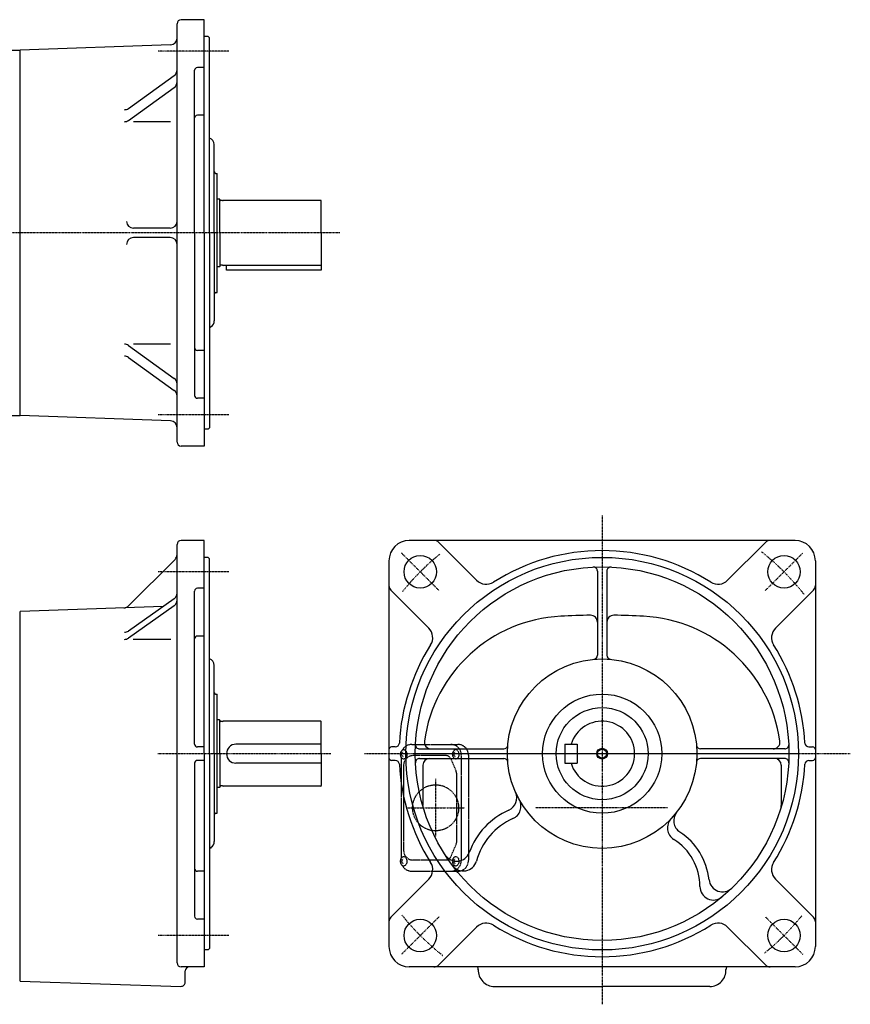
# Model space of a CAD drawing. Extents: x -811 to 429, y -167 to 563.
# Drawn here: x -185 to 429, y -165 to 563 of the extents above; entities that cross this region are included whole.
import ezdxf

# ---------------------------------------------------------------- set-up
doc = ezdxf.new("R2010")
doc.units = 0
doc.header["$MEASUREMENT"] = 0
doc.linetypes.add('CENTER', pattern=[1, 0.5, -0.25, 0, -0.25])
doc.linetypes.add('DASHED', pattern=[0.75, 0.5, -0.25])
doc.layers.get('0').update_dxf_attribs({"color": 53})

msp = doc.modelspace()

# ---------------------------------------------------------------- linework, layer by layer
at = {"linetype": 'Continuous', "lineweight": -3}
for p, q in [((-48.608736, 562.771059), (-65.608736, 562.771059)), ((-48.608736, 405.271059), (-48.608736, 562.771059)), ((-68.608736, 250.771059), (-68.608736, 559.771059)), ((-45.608736, 550.271059), (-48.608736, 550.271059)), ((-44.608736, 549.271059), (-45.608736, 550.271059)), ((-44.608736, 405.271059), (-44.608736, 549.271059)), ((-199.108736, 540.271059), (-184.608736, 540.271059)), ((-73.434239, 544.153358), (-184.609041, 540.271049)), ((-184.608736, 270.271059), (-184.608736, 540.271059)), ((-55.608736, 405.271059), (-55.608736, 525.41572)), ((-48.608736, 527.41572), (-53.608736, 527.41572)), ((-104.549987, 497.194339), (-70.687407, 521.572934)), ((-184.608736, 270.271059), (-184.608736, 510.28852)), ((-104.549987, 488.35383), (-70.687407, 512.732425)), ((-73.35834, 487.411642), (-100.830719, 487.411642)), ((-48.608736, 492.175893), (-53.608736, 492.175893)), ((-41.108736, 405.271059), (-41.108736, 470.526237)), ((-40.108736, 449.271059), (-39.108736, 449.271059)), ((-39.108736, 361.271059), (-39.108736, 449.271059)), ((-37.308736, 430.271059), (-39.108736, 430.271059)), ((-37.108736, 430.071059), (-37.308736, 430.271059)), ((-37.108736, 429.921059), (-37.108736, 430.071059)), ((-37.108736, 405.271059), (-37.108736, 429.921059)), ((-35.108736, 429.121059), (-34.548929, 429.271059)), ((37.491264, 429.271059), (-34.548929, 429.271059)), ((-35.108736, 429.121059), (-36.308736, 429.121059)), ((37.891264, 405.271059), (37.891264, 428.871059)), ((-73.608736, 408.771059), (-100.858714, 408.771059)), ((-73.608736, 401.771059), (-100.858714, 401.771059)), ((-55.608736, 405.271059), (-55.608736, 285.126398)), ((-48.608736, 405.271059), (-48.608736, 247.771059)), ((-44.608736, 405.271059), (-44.608736, 261.271059)), ((-41.108736, 405.271059), (-41.108736, 340.271059)), ((-37.108736, 405.271059), (-37.108736, 380.621059)), ((37.891264, 405.271059), (37.891264, 377.771059)), ((-37.308736, 380.271059), (-39.108736, 380.271059)), ((-37.108736, 380.471059), (-37.308736, 380.271059)), ((-37.108736, 380.621059), (-37.108736, 380.471059)), ((-35.108736, 381.421059), (-36.308736, 381.421059)), ((-35.108736, 381.421059), (-34.548929, 381.271059)), ((37.491264, 381.271059), (-34.548929, 381.271059)), ((-32.108736, 377.771059), (-32.108736, 381.271059)), ((37.891264, 377.771059), (-32.108736, 377.771059)), ((-40.108736, 361.271059), (-39.108736, 361.271059)), ((-104.549987, 322.188289), (-70.687407, 297.809693)), ((-73.35834, 323.130477), (-100.830719, 323.130477)), ((-104.549987, 313.34778), (-70.687407, 288.969184)), ((-48.608736, 318.366226), (-53.608736, 318.366226)), ((-48.608736, 283.126398), (-53.608736, 283.126398)), ((-199.108736, 270.271059), (-184.608736, 270.271059)), ((-73.434239, 266.38876), (-184.609041, 270.27107)), ((-45.608736, 260.271059), (-48.608736, 260.271059)), ((-44.608736, 261.271059), (-45.608736, 260.271059)), ((-48.608736, 247.771059), (-65.608736, 247.771059)), ((-68.608736, -133.934121), (-68.608736, 175.065879)), ((-48.608736, 178.065879), (-65.608736, 178.065879)), ((-48.608736, 20.565879), (-48.608736, 178.065879)), ((387.891264, 178.065879), (102.891264, 178.065879)), ((152.671923, 148.640559), (124.711069, 176.601412)), ((338.110605, 148.640559), (366.071459, 176.601412)), ((-70.073202, 164.118862), (-104.46603, 129.726034)), ((-45.608736, 165.565879), (-48.608736, 165.565879)), ((-44.608736, 164.565879), (-45.608736, 165.565879)), ((-44.608736, 20.565879), (-44.608736, 164.565879)), ((87.891264, 163.065879), (87.891264, -121.934121)), ((402.891264, 163.065879), (402.891264, -121.934121)), ((241.891264, 155.409306), (241.891264, 93.275919)), ((248.891264, 155.409306), (248.891264, 93.275919)), ((-55.608736, 27.565879), (-55.608736, 140.71054)), ((-48.608736, 142.71054), (-53.608736, 142.71054)), ((117.316583, 113.28522), (89.35573, 141.246073)), ((373.465944, 113.28522), (401.426798, 141.246073)), ((-70.72311, 135.050337), (-104.561516, 111.136953)), ((-78.895552, 129.274925), (-184.609041, 125.583328)), ((-184.608736, -147.434121), (-184.608736, 125.583339)), ((-70.72311, 129.849216), (-104.561516, 105.935832)), ((-73.303416, 105.01911), (-101.146926, 105.01911)), ((-48.608736, 107.470712), (-53.608736, 107.470712)), ((-41.108736, 20.565879), (-41.108736, 85.821056)), ((-40.108736, 64.565879), (-39.108736, 64.565879)), ((-39.108736, -23.434121), (-39.108736, 64.565879)), ((-37.308736, 45.565879), (-39.108736, 45.565879)), ((-37.108736, 45.365879), (-37.308736, 45.565879)), ((-37.108736, 45.215879), (-37.108736, 45.365879)), ((-37.108736, 20.565879), (-37.108736, 45.215879)), ((-35.108736, 44.415879), (-36.308736, 44.415879)), ((-35.108736, 44.415879), (-34.548929, 44.565879)), ((37.491264, 44.565879), (-34.548929, 44.565879)), ((37.891264, 20.565879), (37.891264, 44.165879)), ((-48.608736, 25.565879), (-53.608736, 25.565879)), ((37.891264, 27.534646), (-25.109144, 27.534646)), ((92.600557, 25.565879), (89.891264, 25.565879)), ((110.547836, 24.065879), (172.681223, 24.065879)), ((217.891264, 27.534646), (226.891264, 27.534646)), ((217.891264, 27.534646), (217.891264, 13.534646)), ((226.891264, 27.534646), (226.891264, 13.534646)), ((380.234692, 24.065879), (318.101304, 24.065879)), ((398.18197, 25.565879), (400.891264, 25.565879)), ((-48.608736, 15.565879), (-53.608736, 15.565879)), ((-48.608736, 20.565879), (-48.608736, -136.934121)), ((-44.608736, 20.565879), (-44.608736, -123.434121)), ((-41.108736, 20.565879), (-41.108736, -44.434121)), ((-37.108736, 20.565879), (-37.108736, -4.084121)), ((37.891264, 20.565879), (37.891264, -3.034121)), ((92.600557, 15.565879), (89.891264, 15.565879)), ((110.547836, 17.065879), (172.681223, 17.065879)), ((380.234692, 17.065879), (318.101304, 17.065879)), ((398.18197, 15.565879), (400.891264, 15.565879)), ((-55.608736, 13.565879), (-55.608736, -99.578782)), ((37.891264, 13.534646), (-25.109144, 13.534646)), ((113.051582, 12.065879), (113.051582, -17.821691)), ((217.891264, 13.534646), (226.891264, 13.534646)), ((377.730945, 12.065879), (377.730945, -17.821691)), ((-37.308736, -4.434121), (-39.108736, -4.434121)), ((-37.108736, -4.234121), (-37.308736, -4.434121)), ((-37.108736, -4.084121), (-37.108736, -4.234121)), ((-35.108736, -3.284121), (-36.308736, -3.284121)), ((-35.108736, -3.284121), (-34.548929, -3.434121)), ((37.491264, -3.434121), (-34.548929, -3.434121)), ((-40.108736, -23.434121), (-39.108736, -23.434121)), ((-48.608736, -66.338955), (-53.608736, -66.338955)), ((117.316583, -72.153463), (89.35573, -100.114316)), ((373.465944, -72.153463), (401.426798, -100.114316)), ((-48.608736, -101.578782), (-53.608736, -101.578782)), ((152.671923, -107.508802), (124.711069, -135.469655)), ((338.110605, -107.508802), (366.071459, -135.469655)), ((-44.608736, -123.434121), (-45.608736, -124.434121)), ((-45.608736, -124.434121), (-48.608736, -124.434121)), ((-48.608736, -136.934121), (-65.608736, -136.934121)), ((387.891264, -136.934121), (102.891264, -136.934121)), ((-62.608736, -148.334149), (-62.608736, -139.934121)), ((-184.608736, -147.434121), (-65.707044, -151.332538)), ((165.891264, -151.434121), (245.391264, -151.434121)), ((324.891264, -151.434121), (245.391264, -151.434121))]:
    msp.add_line(p, q, dxfattribs=at)
at = {"linetype": 'CENTER', "lineweight": -3}
for p, q in [((-30.470867, 539.621348), (-82.625912, 539.621348)), ((51.721633, 405.271059), (-466.256082, 405.271059)), ((-30.470867, 270.920771), (-82.625912, 270.920771)), ((245.391264, 196.587768), (245.391264, -164.583037)), ((124.829558, 141.127585), (97.252393, 168.704749)), ((365.95297, 141.127585), (393.530135, 168.704749)), ((-30.470867, 154.916167), (-82.625912, 154.916167)), ((44.940354, 20.565879), (-82.792721, 20.565879)), ((428.705951, 20.565879), (69.761028, 20.565879)), ((389.413894, 20.565879), (105.784152, 20.565879)), ((122.391264, 1.866336), (122.391264, -40.734578)), ((101.090807, -19.434121), (143.691721, -19.434121)), ((293.790541, -19.434121), (195.927725, -19.434121)), ((124.829558, -99.995828), (97.252393, -127.572992)), ((365.95297, -99.995828), (393.530135, -127.572992)), ((-30.470867, -113.78441), (-82.625912, -113.78441))]:
    msp.add_line(p, q, dxfattribs=at)
at = {"linetype": 'DASHED', "lineweight": -3}
for p, q in [((97.268071, 20.065879), (98.317259, 22.065879)), ((104.720116, 27.365879), (138.835741, 27.365879)), ((135.726332, 20.065879), (136.77552, 22.065879)), ((96.758244, 21.655895), (97.268071, 20.065879)), ((96.758244, 18.475862), (97.268071, 20.065879)), ((96.920116, 18.064697), (96.920116, -56.93294)), ((97.268071, 20.065879), (98.317259, 18.065879)), ((130.084374, 19.115879), (105.573737, 19.115879)), ((133.576365, 16.814545), (137.522463, 7.619875)), ((135.216505, 21.655895), (135.726332, 20.065879)), ((135.216505, 18.475862), (135.726332, 20.065879)), ((135.726332, 20.065879), (136.77552, 18.065879)), ((141.379155, -58.434121), (141.379155, 19.565879)), ((146.635741, 19.565879), (146.635741, -58.434121)), ((98.773737, 12.315879), (98.773737, -51.184121)), ((137.830472, 6.121209), (137.830472, -44.989452)), ((133.576365, -55.682787), (137.522463, -46.488117)), ((96.758244, -57.344105), (97.268071, -58.934121)), ((97.268071, -58.934121), (98.317259, -56.934121)), ((130.084374, -57.984121), (105.573737, -57.984121)), ((135.216505, -57.344105), (135.726332, -58.934121)), ((135.726332, -58.934121), (136.77552, -56.934121)), ((96.758244, -60.524138), (97.268071, -58.934121)), ((97.268071, -58.934121), (98.317259, -60.934121)), ((135.216505, -60.524138), (135.726332, -58.934121)), ((135.726332, -58.934121), (136.77552, -60.934121)), ((104.720116, -66.234121), (138.835741, -66.234121))]:
    msp.add_line(p, q, dxfattribs=at)
at = {"linetype": 'Continuous', "lineweight": -3}
for centre, radius in [((111.040975, 154.916167), 12), ((245.391264, 20.565879), 145), ((379.741552, 154.916167), 12), ((245.391264, 20.565879), 138), ((245.391264, 20.565879), 70), ((245.391264, 20.565879), 44), ((245.391264, 20.565879), 34), ((245.391264, 20.565879), 4), ((245.391264, 20.565879), 3.325), ((111.040975, -113.78441), 12), ((379.741552, -113.78441), 12)]:
    msp.add_circle(centre, radius, dxfattribs=at)
at = {"linetype": 'DASHED', "lineweight": -3}
msp.add_circle((122.391264, -19.434121), 17, dxfattribs=at)
at = {"linetype": 'Continuous', "lineweight": -3}
for centre, radius, start, end in [((-65.608736, 559.771059), 3, 90, 180), ((-73.608736, 549.150313), 5, 272, 0), ((-73.608736, 525.630746), 5, 305.751143, 0), ((-53.608736, 525.41572), 2, 90, 180), ((-73.608736, 516.790237), 5, 305.751143, 0), ((-107.471316, 501.252151), 5, 270, 305.751143), ((-107.471316, 492.411642), 5, 270, 305.751143), ((-53.608736, 490.175893), 2, 90, 180), ((-46.108736, 470.526237), 5, 0, 72.542397), ((-40.108736, 450.271059), 1, 180, 270), ((-36.308736, 429.921059), 0.8, 180, 270), ((37.491264, 428.871059), 0.4, 0, 90), ((-100.858714, 413.771059), 5, 180, 270), ((-73.608736, 413.771059), 5, 270, 0), ((-100.858714, 396.771059), 5, 90, 180), ((-73.608736, 396.771059), 5, 0, 90), ((-36.308736, 380.621059), 0.8, 90, 180), ((37.491264, 381.671059), 0.4, 270, 0), ((-40.108736, 360.271059), 1, 90, 180), ((-40.608736, 331.919413), 5, 123.367013, 143.130102), ((-46.108736, 340.271059), 5, 303.367013, 0), ((-107.471316, 318.130477), 5, 54.248857, 90), ((-53.608736, 320.366226), 2, 180, 270), ((-107.471316, 309.289968), 5, 54.248857, 90), ((-73.608736, 293.751882), 5, 0, 54.248857), ((-73.608736, 284.911373), 5, 0, 54.248857), ((-53.608736, 285.126398), 2, 180, 270), ((-73.608736, 261.391806), 5, 0, 88), ((-65.608736, 250.771059), 3, 180, 270), ((-65.608736, 175.065879), 3, 90, 180), ((102.891264, 163.065879), 15, 90, 180), ((121.175535, 173.065879), 5, 45, 90), ((369.606993, 173.065879), 5, 90, 135), ((387.891264, 163.065879), 15, 0, 90), ((-73.608736, 167.654396), 5, 315, 0), ((245.391264, 20.565879), 150, 57.635625, 122.364375), ((238.891264, 155.409306), 3, 0, 92.759753), ((251.891264, 155.409306), 3, 87.240247, 180), ((159.74299, 155.711627), 10, 225, 302.364375), ((331.039537, 155.711627), 10, 237.635625, 315), ((-73.608736, 139.133616), 5, 305.248603, 0), ((-53.608736, 140.71054), 2, 90, 180), ((92.891264, 144.781607), 5, 180, 225), ((397.891264, 144.781607), 5, 315, 0), ((-73.608736, 133.932494), 5, 305.248603, 0), ((-108.001564, 133.261568), 5, 272, 315), ((220.360031, 14.927708), 107.308449, 92.924524, 172.056783), ((245.360031, -474.434121), 597.308449, 90.819237, 92.924524), ((236.891264, 117.813782), 5, 0, 90.819237), ((253.891264, 117.813782), 5, 89.180763, 180), ((245.422496, -474.434121), 597.308449, 87.075476, 89.180763), ((270.422496, 14.927708), 107.308449, 7.943217, 87.075476), ((-107.447142, 115.220231), 5, 270, 305.248603), ((110.245516, 106.214152), 10, 327.635625, 45), ((380.537012, 106.214152), 10, 135, 212.364375), ((-107.447142, 110.01911), 5, 270, 305.248603), ((-53.608736, 105.470712), 2, 90, 180), ((245.391264, 20.565879), 150, 147.635625, 177.002775), ((245.391264, 20.565879), 150, 2.997225, 32.364375), ((-46.108736, 85.821056), 5, 0, 72.542397), ((238.891264, 93.275919), 3, 275.108444, 0), ((251.891264, 93.275919), 3, 180, 264.891556), ((-40.108736, 65.565879), 1, 180, 270), ((-36.308736, 45.215879), 0.8, 180, 270), ((37.491264, 44.165879), 0.4, 0, 90), ((245.391264, 20.534646), 24, 196.957763, 163.042237), ((119.03318, 29.065879), 5, 172.056783, 270), ((371.749348, 29.065879), 5, 270, 7.943217), ((-53.608736, 27.565879), 2, 180, 270), ((-25.109144, 20.534646), 7, 90, 270), ((89.891264, 23.565879), 2, 90, 180), ((92.600557, 28.565879), 3, 270, 357.002775), ((110.547836, 27.065879), 3, 177.240247, 270), ((172.681223, 27.065879), 3, 270, 354.891556), ((318.101304, 27.065879), 3, 185.108444, 270), ((380.234692, 27.065879), 3, 270, 2.759753), ((398.18197, 28.565879), 3, 182.997225, 270), ((400.891264, 23.565879), 2, 0, 90), ((-53.608736, 13.565879), 2, 90, 180), ((89.891264, 17.565879), 2, 180, 270), ((92.600557, 12.565879), 3, 2.997225, 90), ((110.547836, 14.065879), 3, 90, 182.759753), ((118.051582, 12.065879), 5, 90, 180), ((172.681223, 14.065879), 3, 5.108444, 90), ((318.101304, 14.065879), 3, 90, 174.891556), ((372.730945, 12.065879), 5, 0, 90), ((380.234692, 14.065879), 3, 357.240247, 90), ((398.18197, 12.565879), 3, 90, 177.002775), ((400.891264, 17.565879), 2, 270, 0), ((245.391264, 20.565879), 150, 182.997225, 212.364375), ((245.391264, 20.565879), 150, 327.635625, 357.002775), ((-36.308736, -4.084121), 0.8, 90, 180), ((37.491264, -3.034121), 0.4, 270, 0), ((172.313801, -11.986915), 10, 294.11503, 24.010868), ((175.442554, -18.256513), 10, 293.824471, 29.030812), ((198.870845, -71.314172), 55, 114.11503, 159.806926), ((372.730945, -17.821691), 5, 343.224145, 0), ((-40.108736, -24.434121), 1, 90, 180), ((198.870845, -71.314172), 48, 113.824471, 164.803707), ((303.596636, -34.317039), 10, 136.682825, 238.061808), ((308.217311, -28.960758), 10, 141.750802, 236.987252), ((276.617425, -77.596621), 41, 0.074479, 58.061808), ((276.617425, -77.596621), 48, 6.015134, 56.987252), ((-40.608736, -52.785768), 5, 123.367013, 143.130102), ((-46.108736, -44.434121), 5, 303.367013, 0), ((137.866086, -48.877163), 10, 212.855608, 339.806926), ((-53.608736, -64.338955), 2, 180, 270), ((110.245516, -65.082395), 10, 315, 32.364375), ((142.898904, -56.110821), 10, 216.800938, 344.803707), ((380.537012, -65.082395), 10, 147.635625, 225), ((334.298092, -71.518734), 10, 186.015134, 313.994124), ((327.617382, -77.530326), 10, 180.074479, 309.970383), ((-53.608736, -99.578782), 2, 180, 270), ((92.891264, -103.64985), 5, 135, 180), ((397.891264, -103.64985), 5, 0, 45), ((159.74299, -114.57987), 10, 57.635625, 135), ((245.391264, 20.565879), 150, 237.635625, 302.364375), ((331.039537, -114.57987), 10, 45, 122.364375), ((102.891264, -121.934121), 15, 180, 270), ((387.891264, -121.934121), 15, 270, 0), ((-65.608736, -133.934121), 3, 180, 270), ((-59.608736, -139.934121), 3, 90, 180), ((121.175535, -131.934121), 5, 270, 315), ((147.91567, -139.371149), 6, 2.984, 23.964546), ((342.866858, -139.371149), 6, 156.035454, 177.016), ((369.606993, -131.934121), 5, 225, 270), ((165.891264, -139.434121), 12, 177.134016, 270), ((324.891264, -139.434121), 12, 270, 2.865984), ((-65.608736, -148.334149), 3, 268.122123, 0)]:
    msp.add_arc(centre, radius, start, end, dxfattribs=at)
at = {"linetype": 'CENTER', "lineweight": -3}
for start, end in [(129.119042, 140.880958), (38.227293, 51.697379), (218.843347, 231.759041), (309.119042, 320.880958)]:
    msp.add_arc((245.391264, 20.565879), 190, start, end, dxfattribs=at)
at = {"linetype": 'DASHED', "lineweight": -3}
for centre, radius, start, end in [((104.720116, 19.565879), 7.8, 90, 151.87484), ((133.579155, 19.565879), 7.8, 0, 90), ((138.835741, 19.565879), 7.8, 0, 90), ((105.573737, 12.315879), 6.8, 90, 180), ((130.084374, 15.315879), 3.8, 23.227672, 90), ((134.030472, 6.121209), 3.8, 0, 23.227672), ((134.030472, -44.989452), 3.8, 336.772328, 0), ((105.573737, -51.184121), 6.8, 180, 270), ((130.084374, -54.184121), 3.8, 270, 336.772328), ((104.720116, -58.434121), 7.8, 208.12516, 270), ((133.579155, -58.434121), 7.8, 270, 0), ((138.835741, -58.434121), 7.8, 270, 0)]:
    msp.add_arc(centre, radius, start, end, dxfattribs=at)
for centre in [(98.805524, 20.065879), (137.263786, 20.065879), (98.805524, -58.934121), (137.263786, -58.934121)]:
    msp.add_ellipse(centre, major_axis=(0, 3.5), ratio=0.656603, dxfattribs=at)

doc.saveas('drawing.dxf')
